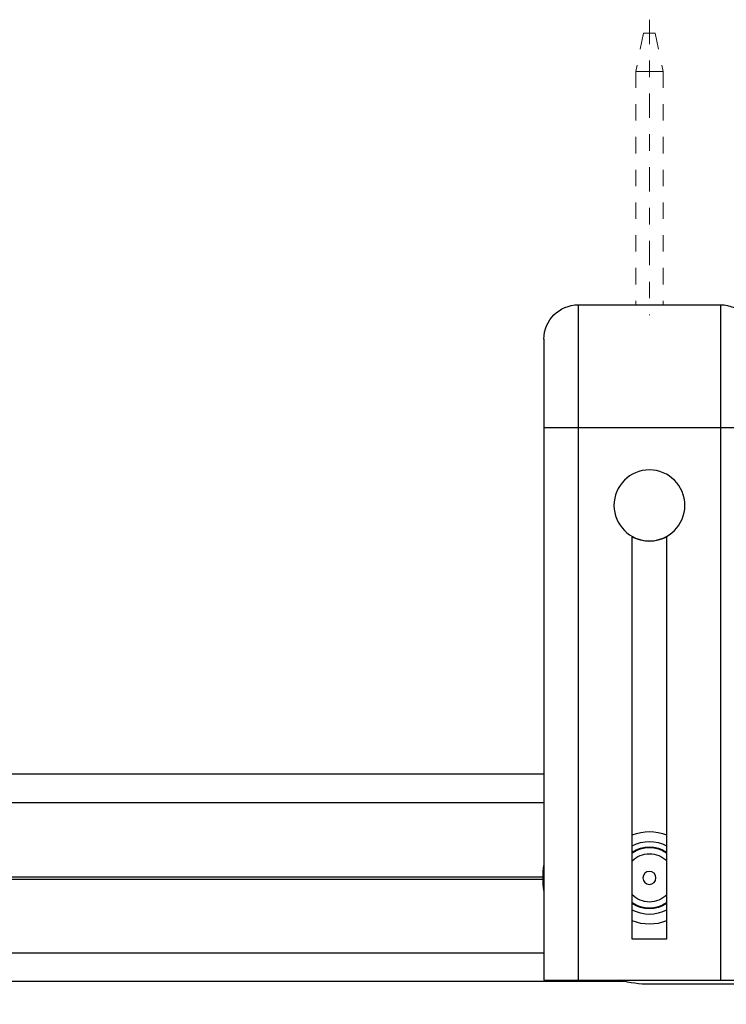
# Model space of a CAD drawing. Units: inches. Extents: x 49 to 186, y 4 to 106.
# Drawn here: x 54 to 59, y 4 to 10 of the extents above; entities that cross this region are included whole.
import ezdxf

# ---------------------------------------------------------------- set-up
doc = ezdxf.new("R2010")
doc.units = ezdxf.units.IN
doc.header["$MEASUREMENT"] = 0
doc.linetypes.add('CENTER2', pattern=[1.125, 0.75, -0.125, 0.125, -0.125])
doc.linetypes.add('HIDDEN2', pattern=[0.1875, 0.125, -0.0625])
for name, color, linetype, lineweight in [('CENTERLINE', 7, 'CENTER2', 30), ('MOUNTING-BRACKET_HARDWARE', 7, 'HIDDEN2', 18), ('SYSTEM', 7, 'Continuous', 30), ('TRACK', 7, 'Continuous', 25), ('WALL BRACKET', 7, 'Continuous', 25)]:
    doc.layers.add(name, color=color, linetype=linetype, lineweight=lineweight)

# ---------------------------------------------------------------- blocks, each defined once
blk = doc.blocks.new('A$C97240209')
at = {"layer": 'WALL BRACKET'}
for p, q in [((1.065, 4.272), (1.065, 0.147)), ((1.935, 4.272), (1.065, 4.272)), ((1.935, 4.272), (1.935, 0.147)), ((0.855, 4.062), (0.855, 0.147)), ((2.145, 4.062), (2.145, 0.147)), ((2.145, 3.522), (0.855, 3.522)), ((1.395, 2.8538), (1.395, 0.397)), ((1.605, 0.397), (1.605, 2.8538)), ((0.85, 0.772), (0.85, 0.583)), ((0.819, 0.552), (0.118, 0.552)), ((0, 0.0406), (0, 0.434)), ((0.1914, 0.2474), (0.0872, 0.4249)), ((0.1141, 0.472), (0.2492, 0.472)), ((0.2805, 0.4411), (0.3655, 0.4411)), ((0.2805, 0.4235), (0.2805, 0.4407)), ((0.2805, 0.4235), (0.3655, 0.4235)), ((0.2805, 0.4235), (0.2805, 0.312)), ((0.3655, 0.4407), (0.3655, 0.4235)), ((0.3655, 0.4235), (0.3655, 0.312)), ((0.3968, 0.472), (0.5319, 0.472)), ((0.5588, 0.4249), (0.4546, 0.2474)), ((1.395, 0.397), (1.605, 0.397)), ((0.3655, 0.312), (0.2805, 0.312)), ((0.4276, 0.232), (0.2184, 0.232)), ((0.32, 0.122), (1.5, 0.122)), ((0.32, 0.0406), (0.32, 0.122)), ((2.145, 0.147), (0.855, 0.147)), ((0, 0.115), (0.32, 0.115)), ((0, 0.0406), (0.32, 0.0406)), ((0, 0.0406), (0, 0.0311)), ((0.12, 0), (0.2, 0)), ((0.32, 0.0406), (0.32, 0.0311))]:
    blk.add_line(p, q, dxfattribs=at)
for centre, radius in [((1.5, 3.047), 0.2167), ((1.5, 0.772), 0.04)]:
    blk.add_circle(centre, radius, dxfattribs=at)
for centre, radius, start, end in [((1.065, 4.062), 0.21, 90, 180), ((1.935, 4.062), 0.21, 0, 90), ((1.5, 3.047), 0.22, 241.47069, 298.52931), ((1.5, 0.772), 0.2827, 68.18273, 111.81727), ((1.5, 0.772), 0.2226, 61.84149, 118.15821), ((1.5, 0.772), 0.189, 56.19763, 123.80237), ((1.5, 0.772), 0.1854, 55.46579, 124.53424), ((1.5, 0.772), 0.1475, 44.57444, 135.42556), ((1.5, 0.772), 0.65, 173.25179, 180), ((1.5, 0.772), 0.65, 353.25237, 6.74763), ((1.5, 0.772), 0.1475, 224.57444, 315.42556), ((1.5, 0.772), 0.1854, 235.46579, 304.53424), ((1.5, 0.772), 0.189, 236.19763, 303.80237), ((0.118, 0.434), 0.118, 90, 180), ((0.819, 0.583), 0.031, 270, 0), ((1.5, 0.772), 0.2226, 241.84149, 298.15821), ((1.5, 0.772), 0.2827, 248.18273, 291.81727), ((0.1141, 0.4407), 0.0312, 90, 210.43424), ((0.2492, 0.4407), 0.0312, 0.58072, 90), ((0.2492, 0.4407), 0.0312, 0, 0.58072), ((0.3968, 0.4407), 0.0312, 90, 179.41928), ((0.3968, 0.4407), 0.0312, 179.41928, 180), ((0.5319, 0.4407), 0.0312, 329.56576, 90), ((0.2184, 0.2632), 0.0312, 210.43424, 270), ((0.4276, 0.2632), 0.0312, 270, 329.56576), ((1.5, 0.772), 0.65, 270, 285.78895)]:
    blk.add_arc(centre, radius, start, end, dxfattribs=at)
for points, knots in [([(0.12, 0), (0.1161, 0), (0.1083, 0.0001), (0.0967, 0.0005), (0.0853, 0.0013), (0.0742, 0.0023), (0.0636, 0.0036), (0.0535, 0.0051), (0.0441, 0.0069), (0.0354, 0.009), (0.0275, 0.0112), (0.0205, 0.0136), (0.0152, 0.0158), (0.0116, 0.0177), (0.0092, 0.0191), (0.0071, 0.0205), (0.0052, 0.022), (0.0036, 0.0234), (0.0023, 0.0249), (0.0013, 0.0264), (0.0005, 0.028), (0.0001, 0.0295), (0, 0.0305), (0, 0.0311)], [0, 0, 0, 0, 0.091008, 0.181327, 0.269997, 0.356208, 0.439238, 0.518384, 0.592967, 0.66236, 0.726044, 0.78357, 0.834635, 0.857693, 0.87909, 0.898852, 0.917026, 0.933684, 0.948936, 0.962943, 0.975924, 0.988163, 1, 1, 1, 1]), ([(0.32, 0.0311), (0.32, 0.0305), (0.3199, 0.0295), (0.3195, 0.028), (0.3187, 0.0264), (0.3177, 0.0249), (0.3164, 0.0234), (0.3148, 0.022), (0.3129, 0.0205), (0.3108, 0.0191), (0.3084, 0.0177), (0.3048, 0.0158), (0.2995, 0.0136), (0.2925, 0.0112), (0.2846, 0.009), (0.2759, 0.0069), (0.2665, 0.0051), (0.2564, 0.0036), (0.2458, 0.0023), (0.2347, 0.0013), (0.2233, 0.0005), (0.2117, 0.0001), (0.2039, 0), (0.2, 0)], [0, 0, 0, 0, 0.011837, 0.024076, 0.037057, 0.051064, 0.066316, 0.082974, 0.101148, 0.12091, 0.142307, 0.165365, 0.21643, 0.273956, 0.33764, 0.407033, 0.481616, 0.560762, 0.643792, 0.730003, 0.818673, 0.908992, 1, 1, 1, 1])]:
    blk.add_open_spline(points, degree=3, knots=knots, dxfattribs=at)
blk = doc.blocks.new('A$Ca6f6638b')
at = {"layer": 'CENTERLINE', "lineweight": 20, "ltscale": 0.2}
blk.add_line((0.084, 1.8051), (0.084, 0), dxfattribs=at)
at = {"layer": 'MOUNTING-BRACKET_HARDWARE', "ltscale": 0.5}
for p, q in [((0.0485, 1.7238), (0, 1.4888)), ((0.0485, 1.7238), (0.084, 1.7238)), ((0.1195, 1.7238), (0.084, 1.7238)), ((0.1195, 1.7238), (0.168, 1.4888)), ((0, 1.4888), (0.084, 1.4888)), ((0, 1.4888), (0, 0.0638)), ((0.168, 1.4888), (0.084, 1.4888)), ((0.168, 1.4888), (0.168, 0.0638))]:
    blk.add_line(p, q, dxfattribs=at)
at = {"layer": 'MOUNTING-BRACKET_HARDWARE', "linetype": 'Continuous'}
blk.add_line((0, 0.0638), (0.168, 0.0638), dxfattribs=at)
blk = doc.blocks.new('A$Cdbb9bf2d')
at = {"layer": 'TRACK'}
for p, q in [((5.0437, 2.078), (0.0029, 2.078)), ((5.0437, 1.9035), (0, 1.9035)), ((1.3197, 1.4521), (5.0387, 1.4521)), ((1.3197, 1.4379), (5.0387, 1.4379)), ((0, 0.9865), (5.0437, 0.9865)), ((5.541, 0.812), (0.0029, 0.812))]:
    blk.add_line(p, q, dxfattribs=at)
blk = doc.blocks.new('A$Cafabb414')
at = {"layer": 'MOUNTING-BRACKET_HARDWARE', "linetype": 'Continuous', "xscale": -1}
blk.add_blockref('A$Ca6f6638b', (8.2486, 5.9378), dxfattribs=at)
at = {"layer": 'TRACK', "linetype": 'Continuous'}
blk.add_blockref('A$Cdbb9bf2d', (2.4759, 1.0566), dxfattribs=at)
at = {"layer": 'WALL BRACKET', "linetype": 'Continuous', "xscale": -1}
blk.add_blockref('A$C97240209', (9.6646, 1.7296), dxfattribs=at)

msp = doc.modelspace()

# ---------------------------------------------------------------- block references
at = {"layer": 'SYSTEM', "linetype": 'Continuous'}
msp.add_blockref('A$Cafabb414', (49.9515, 2.5345), dxfattribs=at)

doc.saveas('drawing.dxf')
